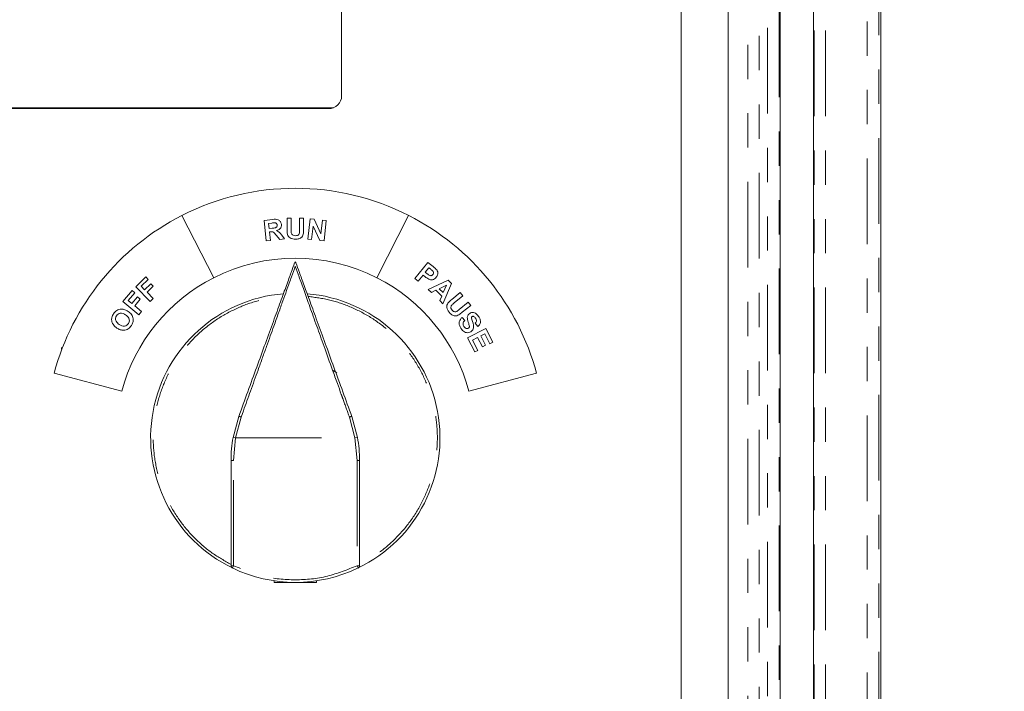
# Model space of a CAD drawing. Units: inches. Extents: x 0.7 to 43.3, y 0.7 to 33.3.
# Drawn here: x 13.9 to 16.7, y 24.7 to 26.7 of the extents above; entities that cross this region are included whole.
import ezdxf

# ---------------------------------------------------------------- set-up
doc = ezdxf.new("R2010")
doc.units = ezdxf.units.IN
doc.header["$MEASUREMENT"] = 0
doc.header["$PDSIZE"] = -1
doc.linetypes.add('PHANTOM', pattern=[0.5, 0.25, -0.05, 0.05, -0.05, 0.05, -0.05])
doc.dimstyles.get("Standard").update_dxf_attribs({"dimtxt": 0.18, "dimasz": 0.18, "dimexe": 0.18, "dimexo": 0.0625, "dimgap": 0.09, "dimtad": 0, "dimtih": 1, "dimtoh": 1, "dimdec": 4, "dimzin": 0, "dimdsep": 46, "dimtxsty": 'Standard', "dimcen": 0.09, "dimadec": 0, "dimazin": 0, "dimtfac": 1, "dimtdec": 4, "dimtofl": 0, "dimtmove": 0, "dimatfit": 3, "dimfxl": 1, "dimtolj": 1, "dimtzin": 0, "dimarcsym": 0})

# ---------------------------------------------------------------- blocks, each defined once
blk = doc.blocks.new('*D74')
at = {"color": 0, "lineweight": -2}
for p, q in [((15.4923, 28.9215), (17.8169, 28.9215)), ((17.6919, 28.6915), (17.6919, 24.783)), ((17.6919, 20.6157), (17.6919, 24.5241)), ((15.4923, 20.3857), (17.8169, 20.3857))]:
    blk.add_line(p, q, dxfattribs=at)
at = {"color": 0}
for points in [[(17.7302, 28.6915), (17.6535, 28.6915), (17.6919, 28.9215)], [(17.6535, 20.6157), (17.7302, 20.6157), (17.6919, 20.3857)]]:
    blk.add_solid(points, dxfattribs=at)
at = {"layer": 'Defpoints', "color": 0}
for p in [(15.4423, 28.9215), (15.4423, 20.3857), (17.6919, 20.3857)]:
    blk.add_point(p, dxfattribs=at)
at = {"color": 0, "insert": (17.6919, 24.6536), "char_height": 0.13889, "attachment_point": 5}
blk.add_mtext('\\A1;11.38', dxfattribs=at)

msp = doc.modelspace()

# ---------------------------------------------------------------- linework, layer by layer
at = {"color": 8, "linetype": 'PHANTOM', "lineweight": 0}
for p, q in [((16.337, 20.7487), (16.337, 28.5585)), ((16.3708, 28.5585), (16.3708, 20.7487)), ((16.046, 28.1299), (16.046, 21.1773)), ((16.0797, 21.1773), (16.0797, 28.1299)), ((16.1815, 28.122), (16.1815, 21.1851)), ((16.2152, 28.122), (16.2152, 21.1851)), ((16.0218, 27.7065), (16.0218, 21.6007)), ((15.9881, 27.6806), (15.9881, 21.6266)), ((13.9864, 25.6924), (13.9864, 25.6968)), ((14.5174, 25.5124), (14.5108, 25.4939)), ((14.5108, 25.4939), (14.4947, 25.4336)), ((14.8427, 25.4336), (14.8265, 25.4939)), ((14.4947, 25.4336), (14.4873, 25.4349)), ((14.4887, 25.3675), (14.4947, 25.4336)), ((14.4947, 25.4336), (14.8427, 25.4336)), ((14.8501, 25.4349), (14.8427, 25.4336)), ((14.8427, 25.4336), (14.8487, 25.3675)), ((14.4887, 25.3675), (14.4812, 25.3675)), ((14.4887, 25.0603), (14.4887, 25.3675)), ((14.8487, 25.3675), (14.8487, 25.0603)), ((14.8562, 25.3675), (14.8487, 25.3675)), ((14.4887, 25.0603), (14.4812, 25.0603)), ((14.4887, 25.0603), (14.4854, 25.0536)), ((14.8562, 25.0603), (14.8487, 25.0603)), ((14.8519, 25.0536), (14.8487, 25.0603))]:
    msp.add_line(p, q, dxfattribs=at)
at = {"color": 7, "linetype": 'Continuous', "lineweight": 15}
for p, q in [((16.0828, 21.1851), (16.0828, 28.122)), ((16.18, 21.1851), (16.18, 28.122)), ((14.8037, 26.4318), (14.8037, 27.6318)), ((15.9314, 21.8009), (15.9314, 27.5063)), ((15.7937, 23.9205), (15.7937, 27.428)), ((16.3762, 22.1043), (16.3762, 27.2028)), ((11.1823, 26.397), (14.7801, 26.397)), ((11.1962, 26.3943), (14.7662, 26.3943)), ((14.3381, 26.0825), (14.4307, 25.9007)), ((14.9067, 25.9007), (14.9993, 26.0825)), ((14.5774, 26.068), (14.6027, 26.0708)), ((14.5841, 26.0084), (14.5774, 26.068)), ((14.5999, 26.0603), (14.5905, 26.0592)), ((14.5905, 26.0592), (14.5922, 26.0441)), ((14.6445, 26.0747), (14.6562, 26.0747)), ((14.6445, 26.0425), (14.6445, 26.0747)), ((14.6562, 26.0747), (14.6562, 26.0418)), ((14.6811, 26.0411), (14.6811, 26.0747)), ((14.6811, 26.0747), (14.6927, 26.0747)), ((14.6927, 26.0747), (14.6927, 26.043)), ((14.7051, 26.0134), (14.7118, 26.0729)), ((14.7118, 26.0729), (14.7235, 26.0716)), ((14.7207, 26.051), (14.7163, 26.0121)), ((14.7403, 26.0094), (14.7207, 26.051)), ((14.7235, 26.0716), (14.7435, 26.0291)), ((14.7435, 26.0291), (14.7479, 26.0689)), ((14.7479, 26.0689), (14.7591, 26.0676)), ((14.7591, 26.0676), (14.7524, 26.0081)), ((14.5922, 26.0441), (14.6011, 26.0451)), ((14.5957, 26.0349), (14.5933, 26.0346)), ((14.5933, 26.0346), (14.5961, 26.0097)), ((14.6232, 26.0128), (14.6131, 26.0248)), ((14.629, 26.0252), (14.6376, 26.0144)), ((14.5961, 26.0097), (14.5841, 26.0084)), ((14.6376, 26.0144), (14.6232, 26.0128)), ((14.7163, 26.0121), (14.7051, 26.0134)), ((14.7524, 26.0081), (14.7403, 26.0094)), ((15.0177, 25.8982), (15.0551, 25.9455)), ((15.0551, 25.9455), (15.0704, 25.9334)), ((14.2035, 25.8745), (14.2329, 25.9033)), ((14.2329, 25.9033), (14.24, 25.896)), ((15.0413, 25.9085), (15.0272, 25.8906)), ((15.0476, 25.9035), (15.0413, 25.9085)), ((15.0583, 25.9299), (15.0477, 25.9165)), ((15.0477, 25.9165), (15.0529, 25.9124)), ((15.0629, 25.9263), (15.0583, 25.9299)), ((14.2455, 25.8316), (14.2035, 25.8745)), ((14.24, 25.896), (14.2193, 25.8757)), ((14.2193, 25.8757), (14.2292, 25.8656)), ((14.2292, 25.8656), (14.2471, 25.8831)), ((14.2542, 25.8758), (14.2363, 25.8583)), ((14.2471, 25.8831), (14.2542, 25.8758)), ((15.0272, 25.8906), (15.0177, 25.8982)), ((15.0563, 25.8667), (15.115, 25.8932)), ((15.1097, 25.8789), (15.0883, 25.8686)), ((15.1241, 25.8843), (15.0993, 25.8246)), ((15.1, 25.8572), (15.1097, 25.8789)), ((15.115, 25.8932), (15.1241, 25.8843)), ((14.1658, 25.8317), (14.1925, 25.8633)), ((14.2003, 25.8568), (14.1814, 25.8344)), ((14.1925, 25.8633), (14.2003, 25.8568)), ((14.2363, 25.8583), (14.2541, 25.8401)), ((15.0655, 25.8577), (15.0563, 25.8667)), ((15.0785, 25.864), (15.0655, 25.8577)), ((15.0957, 25.8472), (15.0785, 25.864)), ((15.0883, 25.8686), (15.1, 25.8572)), ((15.0899, 25.8338), (15.0957, 25.8472)), ((15.125, 25.8371), (15.1499, 25.8574)), ((15.1576, 25.8479), (15.1323, 25.8273)), ((15.1499, 25.8574), (15.1576, 25.8479)), ((14.212, 25.7928), (14.1658, 25.8317)), ((14.1814, 25.8344), (14.1924, 25.8252)), ((14.1924, 25.8252), (14.2086, 25.8445)), ((14.2165, 25.8379), (14.2002, 25.8186)), ((14.2002, 25.8186), (14.2198, 25.8021)), ((14.2086, 25.8445), (14.2165, 25.8379)), ((14.2541, 25.8401), (14.2455, 25.8316)), ((15.0993, 25.8246), (15.0899, 25.8338)), ((15.1468, 25.8084), (15.1726, 25.8295)), ((15.1803, 25.8201), (15.1558, 25.8001)), ((15.1726, 25.8295), (15.1803, 25.8201)), ((14.2198, 25.8021), (14.212, 25.7928)), ((15.1556, 25.785), (15.163, 25.7758)), ((15.2007, 25.7584), (15.1937, 25.7683)), ((15.1713, 25.7249), (15.2247, 25.7523)), ((15.2212, 25.7369), (15.2094, 25.7308)), ((15.2094, 25.7308), (15.2232, 25.704)), ((15.2361, 25.708), (15.2212, 25.7369)), ((15.2247, 25.7523), (15.2451, 25.7127)), ((15.1922, 25.6842), (15.1713, 25.7249)), ((15.2004, 25.7262), (15.1858, 25.7187)), ((15.1858, 25.7187), (15.2012, 25.6888)), ((15.2142, 25.6993), (15.2004, 25.7262)), ((15.2232, 25.704), (15.2142, 25.6993)), ((15.2451, 25.7127), (15.2361, 25.708)), ((15.2012, 25.6888), (15.1922, 25.6842)), ((13.9652, 25.6221), (14.1623, 25.5693)), ((14.7791, 25.6296), (14.7901, 25.623)), ((15.175, 25.5693), (15.3721, 25.6221)), ((14.4873, 25.4349), (14.5038, 25.4957)), ((14.8336, 25.4957), (14.8501, 25.4349)), ((14.4812, 25.0603), (14.4812, 25.3675)), ((14.8562, 25.0603), (14.8562, 25.3675)), ((14.6072, 25.0162), (14.6072, 25.0117)), ((14.7302, 25.0117), (14.7302, 25.0162)), ((14.6072, 25.0117), (14.7302, 25.0117))]:
    msp.add_line(p, q, dxfattribs=at)
for centre, radius, start, end in [((14.7662, 26.4318), 0.0375, 270, 0), ((14.6687, 25.4336), 0.7283, 63, 117), ((14.6687, 25.4336), 0.7282, 117, 165), ((14.6687, 25.4336), 0.7283, 15, 63), ((14.6687, 25.4336), 0.5242, 63, 117), ((14.6687, 25.4336), 0.5242, 117, 165), ((14.6687, 25.4336), 0.5242, 15, 63), ((14.6687, 25.4336), 0.4219, 94.7055, 244.2536), ((14.6687, 25.4336), 0.4219, 295.7464, 85.2945), ((14.8562, 25.3675), 0.375, 169.6436, 180), ((14.4812, 25.3675), 0.375, 0, 10.3564), ((14.4887, 25.0603), 0.0075, 180, 244.2536), ((14.6687, 25.4336), 0.4219, 244.2536, 295.7464), ((14.8487, 25.0603), 0.0075, 295.7464, 0)]:
    msp.add_arc(centre, radius, start, end, dxfattribs=at)
at = {"color": 8, "linetype": 'PHANTOM', "lineweight": 0}
for centre, start, end in [((14.5032, 25.478), 64.3788, 88.0741), ((14.8342, 25.478), 91.9259, 115.6212)]:
    msp.add_arc(centre, 0.0177, start, end, dxfattribs=at)
at = {"color": 7, "linetype": 'Continuous', "lineweight": 15}
for points, knots in [([(14.6087, 26.0611), (14.6071, 26.061), (14.6041, 26.0608), (14.6012, 26.0604), (14.5999, 26.0603)], [0, 0, 0, 0, 0.559903, 1, 1, 1, 1]), ([(14.6011, 26.0451), (14.6045, 26.0453), (14.6087, 26.0456), (14.6133, 26.0477), (14.615, 26.0497), (14.6158, 26.0521), (14.6157, 26.0537), (14.6157, 26.0546)], [0, 0, 0, 0, 0.500801, 0.625507, 0.750158, 0.87493, 1, 1, 1, 1]), ([(14.6027, 26.0708), (14.6054, 26.0711), (14.6109, 26.0716), (14.6181, 26.0709), (14.6227, 26.0678), (14.6264, 26.0636), (14.6273, 26.0595), (14.628, 26.0567)], [0, 0, 0, 0, 0.251142, 0.500491, 0.625656, 0.750983, 1, 1, 1, 1]), ([(14.6157, 26.0546), (14.6155, 26.0555), (14.6151, 26.0575), (14.6133, 26.0597), (14.611, 26.0608), (14.6095, 26.061), (14.6087, 26.0611)], [0, 0, 0, 0, 0.280244, 0.55917, 0.779419, 1, 1, 1, 1]), ([(14.628, 26.0567), (14.628, 26.0543), (14.6281, 26.0496), (14.6236, 26.0418), (14.6177, 26.0397), (14.6141, 26.0384)], [0, 0, 0, 0, 0.280922, 0.560986, 1, 1, 1, 1]), ([(14.6131, 26.0248), (14.6107, 26.0281), (14.6074, 26.0328), (14.6005, 26.0355), (14.5973, 26.0351), (14.5957, 26.0349)], [0, 0, 0, 0, 0.561265, 0.779312, 1, 1, 1, 1]), ([(14.6141, 26.0384), (14.6162, 26.0374), (14.6196, 26.0357), (14.6234, 26.032), (14.6263, 26.0287), (14.6281, 26.0264), (14.629, 26.0252)], [0, 0, 0, 0, 0.339638, 0.559588, 0.779778, 1, 1, 1, 1]), ([(14.6457, 26.0272), (14.6453, 26.03), (14.6445, 26.0351), (14.6445, 26.0402), (14.6445, 26.0425)], [0, 0, 0, 0, 0.559743, 1, 1, 1, 1]), ([(14.6693, 26.0133), (14.6665, 26.0133), (14.661, 26.0134), (14.6535, 26.0161), (14.648, 26.021), (14.6465, 26.0251), (14.6457, 26.0272)], [0, 0, 0, 0, 0.28103, 0.560407, 0.780283, 1, 1, 1, 1]), ([(14.6562, 26.0418), (14.6562, 26.0399), (14.6561, 26.0365), (14.6565, 26.0331), (14.6566, 26.0316)], [0, 0, 0, 0, 0.56018, 1, 1, 1, 1]), ([(14.6566, 26.0316), (14.6571, 26.0302), (14.6582, 26.0273), (14.6627, 26.0238), (14.6666, 26.0236), (14.669, 26.0234)], [0, 0, 0, 0, 0.280066, 0.560124, 1, 1, 1, 1]), ([(14.669, 26.0234), (14.6711, 26.0235), (14.6743, 26.0236), (14.678, 26.0259), (14.6819, 26.0311), (14.6814, 26.0366), (14.6811, 26.0411)], [0, 0, 0, 0, 0.25002, 0.375143, 0.500353, 1, 1, 1, 1]), ([(14.6927, 26.043), (14.6928, 26.0388), (14.6929, 26.0307), (14.6891, 26.019), (14.6791, 26.0137), (14.6726, 26.0134), (14.6693, 26.0133)], [0, 0, 0, 0, 0.2822197, 0.5591896, 0.778866, 1, 1, 1, 1]), ([(14.5038, 25.4957), (14.5126, 25.5199), (14.5304, 25.569), (14.5565, 25.6408), (14.5817, 25.71), (14.605, 25.7741), (14.6257, 25.8311), (14.6432, 25.879), (14.6572, 25.9177), (14.6636, 25.9353), (14.6667, 25.9439)], [0, 0, 0, 0, 0.1233741, 0.2500871, 0.3787103, 0.5077152, 0.6355967, 0.7609886, 0.8827489, 1, 1, 1, 1]), ([(14.6687, 25.9342), (14.6652, 25.9244), (14.658, 25.9046), (14.6453, 25.869), (14.6324, 25.833), (14.6199, 25.7982), (14.6075, 25.7637), (14.5957, 25.7307), (14.5847, 25.7), (14.5727, 25.6667), (14.5572, 25.6234), (14.5388, 25.5721), (14.5243, 25.5317), (14.5174, 25.5124)], [0, 0, 0, 0, 0.122184, 0.248367, 0.332451, 0.419646, 0.509991, 0.572035, 0.636986, 0.704853, 0.775643, 0.893396, 1, 1, 1, 1]), ([(14.6687, 25.9469), (14.6681, 25.9462), (14.6673, 25.9453), (14.6668, 25.9441), (14.6667, 25.9439)], [0, 0, 0, 0, 0.770273, 1, 1, 1, 1]), ([(14.6706, 25.9439), (14.6702, 25.9447), (14.6697, 25.9458), (14.6689, 25.9467), (14.6687, 25.9469)], [0, 0, 0, 0, 0.770285, 1, 1, 1, 1]), ([(14.8028, 25.5601), (14.799, 25.5707), (14.7904, 25.5948), (14.7734, 25.6422), (14.753, 25.6991), (14.7307, 25.7612), (14.711, 25.8162), (14.6937, 25.8644), (14.6793, 25.9046), (14.6722, 25.9244), (14.6687, 25.9342)], [0, 0, 0, 0, 0.065596, 0.148947, 0.301045, 0.440365, 0.58774, 0.727397, 0.865892, 1, 1, 1, 1]), ([(14.6706, 25.9439), (14.6737, 25.9353), (14.6801, 25.9177), (14.6942, 25.879), (14.7116, 25.8311), (14.7323, 25.7741), (14.7557, 25.71), (14.7808, 25.6408), (14.8069, 25.569), (14.8248, 25.5199), (14.8336, 25.4957)], [0, 0, 0, 0, 0.117251, 0.239011, 0.364403, 0.492285, 0.62129, 0.749913, 0.876626, 1, 1, 1, 1]), ([(15.0704, 25.9334), (15.0725, 25.9317), (15.0763, 25.9287), (15.0797, 25.9252), (15.0812, 25.9237)], [0, 0, 0, 0, 0.560322, 1, 1, 1, 1]), ([(15.058, 25.8964), (15.056, 25.8976), (15.0523, 25.8998), (15.049, 25.9024), (15.0476, 25.9035)], [0, 0, 0, 0, 0.559805, 1, 1, 1, 1]), ([(15.0529, 25.9124), (15.0554, 25.9102), (15.0586, 25.9075), (15.0635, 25.9066), (15.066, 25.907), (15.0682, 25.9081), (15.0693, 25.9093), (15.0699, 25.9099)], [0, 0, 0, 0, 0.499655, 0.624834, 0.749885, 0.874899, 1, 1, 1, 1]), ([(15.0695, 25.9205), (15.0683, 25.9217), (15.0662, 25.9237), (15.0639, 25.9255), (15.0629, 25.9263)], [0, 0, 0, 0, 0.559803, 1, 1, 1, 1]), ([(15.0699, 25.9099), (15.0705, 25.9109), (15.0717, 25.9127), (15.0718, 25.9158), (15.0711, 25.9185), (15.07, 25.9199), (15.0695, 25.9205)], [0, 0, 0, 0, 0.279941, 0.559235, 0.779572, 1, 1, 1, 1]), ([(15.0812, 25.9237), (15.0823, 25.9218), (15.0844, 25.918), (15.0847, 25.91), (15.0816, 25.9052), (15.0798, 25.9023)], [0, 0, 0, 0, 0.280296, 0.561015, 1, 1, 1, 1]), ([(15.0798, 25.9023), (15.0783, 25.9006), (15.0752, 25.8971), (15.0691, 25.8947), (15.0631, 25.8946), (15.0597, 25.8958), (15.058, 25.8964)], [0, 0, 0, 0, 0.28027, 0.559839, 0.779864, 1, 1, 1, 1]), ([(15.118, 25.7994), (15.1163, 25.8016), (15.1129, 25.806), (15.1103, 25.8134), (15.1106, 25.8207), (15.1128, 25.8245), (15.1139, 25.8264)], [0, 0, 0, 0, 0.281027, 0.56042, 0.780296, 1, 1, 1, 1]), ([(15.1139, 25.8264), (15.1158, 25.8286), (15.1193, 25.8324), (15.1232, 25.8356), (15.125, 25.8371)], [0, 0, 0, 0, 0.559749, 1, 1, 1, 1]), ([(15.1248, 25.8206), (15.124, 25.8193), (15.1224, 25.8168), (15.1224, 25.8113), (15.1246, 25.8082), (15.1259, 25.8063)], [0, 0, 0, 0, 0.280263, 0.560487, 1, 1, 1, 1]), ([(15.1323, 25.8273), (15.1308, 25.8261), (15.1282, 25.824), (15.1258, 25.8216), (15.1248, 25.8206)], [0, 0, 0, 0, 0.560172, 1, 1, 1, 1]), ([(14.1333, 25.7836), (14.1339, 25.786), (14.1351, 25.7903), (14.1375, 25.7941), (14.1386, 25.7957)], [0, 0, 0, 0, 0.559666, 1, 1, 1, 1]), ([(14.1386, 25.7957), (14.1415, 25.7993), (14.1473, 25.8064), (14.1601, 25.8101), (14.1718, 25.8081), (14.1779, 25.8044), (14.181, 25.8026)], [0, 0, 0, 0, 0.279959, 0.558801, 0.779049, 1, 1, 1, 1]), ([(14.1473, 25.79), (14.146, 25.7875), (14.1433, 25.7824), (14.1457, 25.7718), (14.1515, 25.7672), (14.1551, 25.7645)], [0, 0, 0, 0, 0.280154, 0.55969, 1, 1, 1, 1]), ([(14.1737, 25.7923), (14.1713, 25.7938), (14.1665, 25.7967), (14.1585, 25.7979), (14.1515, 25.7952), (14.1487, 25.7917), (14.1473, 25.79)], [0, 0, 0, 0, 0.281141, 0.560151, 0.779802, 1, 1, 1, 1]), ([(14.1818, 25.7667), (14.1827, 25.7684), (14.1846, 25.7717), (14.1849, 25.7775), (14.1824, 25.7855), (14.1773, 25.7895), (14.1737, 25.7923)], [0, 0, 0, 0, 0.187154, 0.374127, 0.561232, 1, 1, 1, 1]), ([(14.181, 25.8026), (14.1846, 25.7998), (14.1917, 25.7942), (14.1967, 25.7821), (14.1958, 25.7702), (14.1923, 25.764), (14.1905, 25.7609)], [0, 0, 0, 0, 0.280517, 0.559423, 0.779426, 1, 1, 1, 1]), ([(15.1558, 25.8001), (15.1526, 25.7974), (15.1464, 25.7921), (15.1349, 25.7877), (15.1245, 25.7921), (15.1202, 25.797), (15.118, 25.7994)], [0, 0, 0, 0, 0.282228, 0.55919, 0.778855, 1, 1, 1, 1]), ([(15.1259, 25.8063), (15.1273, 25.8047), (15.1294, 25.8024), (15.1335, 25.8012), (15.1397, 25.8017), (15.1436, 25.8055), (15.1468, 25.8084)], [0, 0, 0, 0, 0.2496853, 0.3747227, 0.4999097, 1, 1, 1, 1]), ([(15.1704, 25.7855), (15.1711, 25.788), (15.1722, 25.7926), (15.1759, 25.7954), (15.1775, 25.7967)], [0, 0, 0, 0, 0.559291, 1, 1, 1, 1]), ([(15.1775, 25.7967), (15.1792, 25.7976), (15.1827, 25.7993), (15.1886, 25.7994), (15.1966, 25.7964), (15.2006, 25.7912), (15.2034, 25.7875)], [0, 0, 0, 0, 0.186978, 0.374072, 0.561071, 1, 1, 1, 1]), ([(15.1886, 25.7879), (15.1878, 25.7881), (15.1864, 25.7885), (15.1851, 25.7878), (15.1845, 25.7875)], [0, 0, 0, 0, 0.559166, 1, 1, 1, 1]), ([(15.1949, 25.7822), (15.194, 25.7835), (15.1923, 25.7859), (15.1898, 25.7873), (15.1886, 25.7879)], [0, 0, 0, 0, 0.560681, 1, 1, 1, 1]), ([(14.1371, 25.7648), (14.1355, 25.7681), (14.1325, 25.7741), (14.133, 25.7807), (14.1333, 25.7836)], [0, 0, 0, 0, 0.559833, 1, 1, 1, 1]), ([(14.1484, 25.7538), (14.146, 25.7555), (14.1417, 25.7586), (14.1385, 25.7629), (14.1371, 25.7648)], [0, 0, 0, 0, 0.560172, 1, 1, 1, 1]), ([(14.1905, 25.7609), (14.1876, 25.7574), (14.1819, 25.7503), (14.1692, 25.7465), (14.1576, 25.7484), (14.1515, 25.752), (14.1484, 25.7538)], [0, 0, 0, 0, 0.28002, 0.558828, 0.779063, 1, 1, 1, 1]), ([(14.1551, 25.7645), (14.1575, 25.763), (14.1624, 25.7601), (14.1704, 25.7591), (14.1775, 25.7616), (14.1804, 25.765), (14.1818, 25.7667)], [0, 0, 0, 0, 0.281015, 0.560182, 0.780029, 1, 1, 1, 1]), ([(15.1519, 25.7531), (15.1502, 25.7561), (15.1468, 25.7619), (15.1462, 25.7716), (15.1499, 25.7796), (15.1537, 25.7832), (15.1556, 25.785)], [0, 0, 0, 0, 0.2807338, 0.5593502, 0.7793186, 1, 1, 1, 1]), ([(15.163, 25.7758), (15.1617, 25.7745), (15.1593, 25.7719), (15.1576, 25.767), (15.1584, 25.7623), (15.1598, 25.7599), (15.1605, 25.7586)], [0, 0, 0, 0, 0.280648, 0.559346, 0.779336, 1, 1, 1, 1]), ([(15.1729, 25.7709), (15.172, 25.7735), (15.1704, 25.7783), (15.1704, 25.7833), (15.1704, 25.7855)], [0, 0, 0, 0, 0.560826, 1, 1, 1, 1]), ([(15.176, 25.7613), (15.1754, 25.7631), (15.1745, 25.7663), (15.1734, 25.7695), (15.1729, 25.7709)], [0, 0, 0, 0, 0.5599647, 1, 1, 1, 1]), ([(15.1738, 25.7533), (15.1745, 25.7538), (15.1758, 25.7549), (15.1767, 25.7579), (15.1763, 25.76), (15.176, 25.7613)], [0, 0, 0, 0, 0.279638, 0.559032, 1, 1, 1, 1]), ([(15.1824, 25.784), (15.1846, 25.7769), (15.1873, 25.768), (15.189, 25.757), (15.1879, 25.7514), (15.185, 25.7465), (15.182, 25.7443), (15.1805, 25.7432)], [0, 0, 0, 0, 0.49993, 0.625115, 0.750069, 0.874857, 1, 1, 1, 1]), ([(15.1845, 25.7875), (15.1839, 25.7869), (15.1828, 25.786), (15.1825, 25.7846), (15.1824, 25.784)], [0, 0, 0, 0, 0.558578, 1, 1, 1, 1]), ([(15.1937, 25.7683), (15.1947, 25.7693), (15.1968, 25.7714), (15.1981, 25.7768), (15.1961, 25.7801), (15.1949, 25.7822)], [0, 0, 0, 0, 0.281529, 0.560185, 1, 1, 1, 1]), ([(15.2034, 25.7875), (15.205, 25.7849), (15.2081, 25.7796), (15.2092, 25.7708), (15.2063, 25.7631), (15.2026, 25.76), (15.2007, 25.7584)], [0, 0, 0, 0, 0.281044, 0.560142, 0.779815, 1, 1, 1, 1]), ([(15.1805, 25.7432), (15.1786, 25.7422), (15.1748, 25.7403), (15.1682, 25.7401), (15.1593, 25.7432), (15.155, 25.749), (15.1519, 25.7531)], [0, 0, 0, 0, 0.187004, 0.374062, 0.561003, 1, 1, 1, 1]), ([(15.1605, 25.7586), (15.1614, 25.7574), (15.1631, 25.755), (15.1666, 25.7526), (15.1706, 25.7518), (15.1728, 25.7528), (15.1738, 25.7533)], [0, 0, 0, 0, 0.281222, 0.560965, 0.780993, 1, 1, 1, 1])]:
    msp.add_open_spline(points, degree=3, knots=knots, dxfattribs=at)
at = {"color": 8, "linetype": 'PHANTOM', "lineweight": 0}
for points, knots in [([(14.4812, 25.0641), (14.4626, 25.0745), (14.4248, 25.0959), (14.3745, 25.1393), (14.3303, 25.191), (14.2949, 25.2503), (14.2698, 25.3146), (14.2558, 25.3813), (14.2528, 25.4475), (14.2601, 25.512), (14.2772, 25.5745), (14.3044, 25.635), (14.3421, 25.6917), (14.3892, 25.7422), (14.4441, 25.7841), (14.5043, 25.8158), (14.5671, 25.8375), (14.6101, 25.8434), (14.6312, 25.8463)], [0, 0, 0, 0, 0.059641, 0.121667, 0.185391, 0.25, 0.314609, 0.378333, 0.440359, 0.5, 0.559641, 0.621667, 0.685391, 0.75, 0.814609, 0.878333, 0.940359, 1, 1, 1, 1]), ([(14.7061, 25.8463), (14.7272, 25.8434), (14.7702, 25.8375), (14.833, 25.8158), (14.8932, 25.7841), (14.9481, 25.7422), (14.9952, 25.6917), (15.0329, 25.635), (15.0602, 25.5745), (15.0772, 25.512), (15.0845, 25.4475), (15.0816, 25.3813), (15.0676, 25.3146), (15.0425, 25.2503), (15.007, 25.191), (14.9628, 25.1393), (14.9125, 25.0959), (14.8747, 25.0745), (14.8562, 25.0641)], [0, 0, 0, 0, 0.059641, 0.121667, 0.185391, 0.25, 0.314609, 0.378333, 0.440359, 0.5, 0.559641, 0.621667, 0.685391, 0.75, 0.814609, 0.878333, 0.940359, 1, 1, 1, 1]), ([(14.8265, 25.4939), (14.8203, 25.5114), (14.8123, 25.5337), (14.8045, 25.5555), (14.8028, 25.5601)], [0, 0, 0, 0, 0.784654, 1, 1, 1, 1]), ([(14.8487, 25.0603), (14.8202, 25.0488), (14.7626, 25.0254), (14.6687, 25.0161), (14.5748, 25.0254), (14.5171, 25.0488), (14.4887, 25.0603)], [0, 0, 0, 0, 0.246818, 0.5, 0.753182, 1, 1, 1, 1])]:
    msp.add_open_spline(points, degree=3, knots=knots, dxfattribs=at)

# ---------------------------------------------------------------- dimensions: what is measured, and where the dimension line sits
dim = msp.add_linear_dim(base=(17.6919, 20.3857), p1=(15.4423, 28.9215), p2=(15.4423, 20.3857), angle=90, dimstyle='Standard', override={"dimtxt": 0.138889, "dimasz": 0.23, "dimexe": 0.125, "dimexo": 0.05, "dimgap": 0.06, "dimdec": 2, "dimlfac": 1.333333, "dimadec": 2, "dimtdec": 2})
dim.commit()
dim.dimension.update_dxf_attribs({"geometry": '*D74', "text_midpoint": (17.6919, 24.6536)})

doc.saveas('drawing.dxf')
